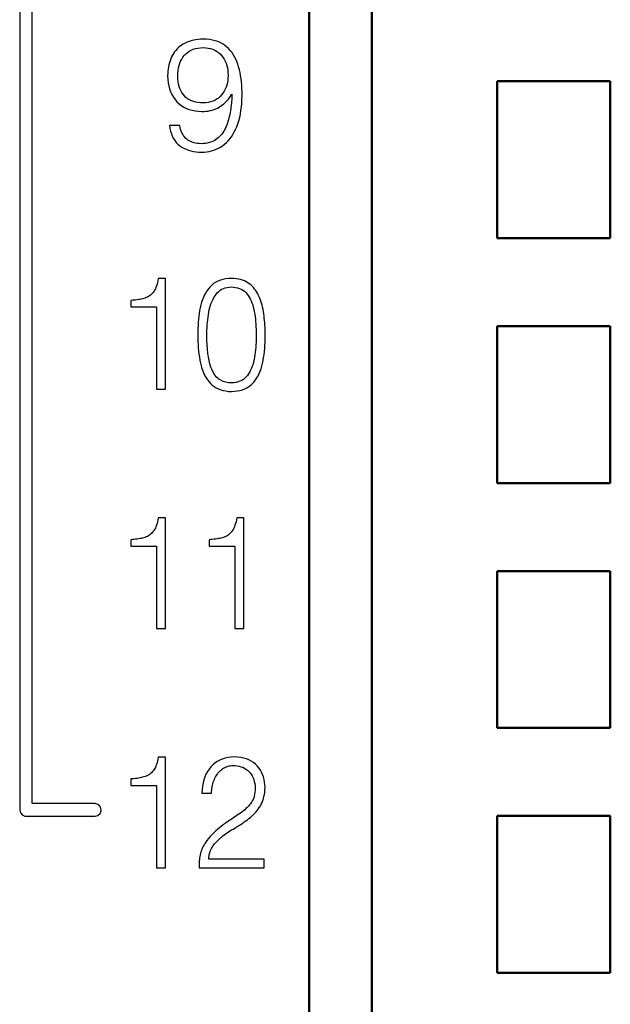
# Model space of a CAD drawing. Units: millimetres. Extents: x 2171 to 3046, y 1134 to 1431.
# Drawn here: x 2240 to 2250, y 1318 to 1334 of the extents above; entities that cross this region are included whole.
import ezdxf

# ---------------------------------------------------------------- set-up
doc = ezdxf.new("R2010")
doc.units = ezdxf.units.MM
doc.layers.add('main', color=5, linetype='Continuous', lineweight=50)
doc.layers.add('Р“Р°Р»СЊРІРЅРЇРЅР»РµМЃ', color=179, linetype='Continuous')

msp = doc.modelspace()

# ---------------------------------------------------------------- linework, layer by layer
at = {"layer": 'main'}
for p, q in [((2244.926, 1382.47), (2244.926, 1263.97)), ((2245.926, 1264.47), (2245.926, 1382.47)), ((2249.726, 1332.67), (2247.926, 1332.67)), ((2247.926, 1332.67), (2247.926, 1330.17)), ((2249.726, 1330.17), (2249.726, 1332.67)), ((2247.926, 1330.17), (2249.726, 1330.17)), ((2249.726, 1328.77), (2247.926, 1328.77)), ((2247.926, 1328.77), (2247.926, 1326.27)), ((2249.726, 1326.27), (2249.726, 1328.77)), ((2247.926, 1326.27), (2249.726, 1326.27)), ((2249.726, 1324.87), (2247.926, 1324.87)), ((2247.926, 1324.87), (2247.926, 1322.37)), ((2249.726, 1322.37), (2249.726, 1324.87)), ((2247.926, 1322.37), (2249.726, 1322.37)), ((2249.726, 1320.97), (2247.926, 1320.97)), ((2247.926, 1320.97), (2247.926, 1318.47)), ((2249.726, 1318.47), (2249.726, 1320.97)), ((2247.926, 1318.47), (2249.726, 1318.47))]:
    msp.add_line(p, q, dxfattribs=at)
at = {"layer": 'Р“Р°Р»СЊРІРЅРЇРЅР»РµМЃ', "color": 0}
for p, q in [((2240.317, 1362.976), (2240.317, 1321.066)), ((2240.517, 1321.166), (2240.517, 1362.876)), ((2242.871, 1333.226), (2242.847, 1333.205)), ((2242.897, 1333.245), (2242.871, 1333.226)), ((2242.924, 1333.262), (2242.897, 1333.245)), ((2242.953, 1333.278), (2242.924, 1333.262)), ((2242.983, 1333.292), (2242.953, 1333.278)), ((2243.015, 1333.304), (2242.983, 1333.292)), ((2243.049, 1333.315), (2243.015, 1333.304)), ((2243.084, 1333.323), (2243.049, 1333.315)), ((2243.121, 1333.33), (2243.084, 1333.323)), ((2243.159, 1333.335), (2243.121, 1333.33)), ((2243.199, 1333.338), (2243.159, 1333.335)), ((2243.241, 1333.339), (2243.199, 1333.338)), ((2243.292, 1333.337), (2243.241, 1333.339)), ((2243.341, 1333.332), (2243.292, 1333.337)), ((2243.388, 1333.324), (2243.341, 1333.332)), ((2243.431, 1333.314), (2243.388, 1333.324)), ((2243.473, 1333.3), (2243.431, 1333.314)), ((2243.512, 1333.284), (2243.473, 1333.3)), ((2243.548, 1333.265), (2243.512, 1333.284)), ((2243.582, 1333.243), (2243.548, 1333.265)), ((2243.614, 1333.218), (2243.582, 1333.243)), ((2243.643, 1333.191), (2243.614, 1333.218)), ((2242.737, 1333.056), (2242.724, 1333.026)), ((2242.751, 1333.084), (2242.737, 1333.056)), ((2242.767, 1333.111), (2242.751, 1333.084)), ((2242.785, 1333.137), (2242.767, 1333.111)), ((2242.804, 1333.161), (2242.785, 1333.137)), ((2242.825, 1333.184), (2242.804, 1333.161)), ((2242.847, 1333.205), (2242.825, 1333.184)), ((2242.898, 1333.023), (2242.917, 1333.053)), ((2242.917, 1333.053), (2242.939, 1333.081)), ((2242.939, 1333.081), (2242.963, 1333.106)), ((2242.963, 1333.106), (2242.989, 1333.129)), ((2242.989, 1333.129), (2243.018, 1333.148)), ((2243.018, 1333.148), (2243.049, 1333.165)), ((2243.049, 1333.165), (2243.082, 1333.178)), ((2243.082, 1333.178), (2243.118, 1333.189)), ((2243.118, 1333.189), (2243.157, 1333.197)), ((2243.157, 1333.197), (2243.198, 1333.202)), ((2243.198, 1333.202), (2243.241, 1333.204)), ((2243.241, 1333.204), (2243.282, 1333.202)), ((2243.282, 1333.202), (2243.321, 1333.197)), ((2243.321, 1333.197), (2243.358, 1333.189)), ((2243.358, 1333.189), (2243.392, 1333.178)), ((2243.392, 1333.178), (2243.425, 1333.164)), ((2243.425, 1333.164), (2243.455, 1333.148)), ((2243.455, 1333.148), (2243.483, 1333.128)), ((2243.483, 1333.128), (2243.509, 1333.106)), ((2243.509, 1333.106), (2243.533, 1333.081)), ((2243.533, 1333.081), (2243.554, 1333.053)), ((2243.554, 1333.053), (2243.573, 1333.023)), ((2243.67, 1333.161), (2243.643, 1333.191)), ((2243.695, 1333.13), (2243.67, 1333.161)), ((2243.718, 1333.096), (2243.695, 1333.13)), ((2243.74, 1333.06), (2243.718, 1333.096)), ((2243.759, 1333.023), (2243.74, 1333.06)), ((2242.687, 1332.898), (2242.681, 1332.864)), ((2242.694, 1332.931), (2242.687, 1332.898)), ((2242.702, 1332.964), (2242.694, 1332.931)), ((2242.712, 1332.995), (2242.702, 1332.964)), ((2242.724, 1333.026), (2242.712, 1332.995)), ((2242.846, 1332.88), (2242.855, 1332.919)), ((2242.855, 1332.919), (2242.867, 1332.956)), ((2242.867, 1332.956), (2242.881, 1332.99)), ((2242.881, 1332.99), (2242.898, 1333.023)), ((2243.573, 1333.023), (2243.59, 1332.991)), ((2243.59, 1332.991), (2243.604, 1332.957)), ((2243.604, 1332.957), (2243.616, 1332.922)), ((2243.616, 1332.922), (2243.625, 1332.884)), ((2243.776, 1332.983), (2243.759, 1333.023)), ((2243.792, 1332.941), (2243.776, 1332.983)), ((2243.805, 1332.898), (2243.792, 1332.941)), ((2243.817, 1332.852), (2243.805, 1332.898)), ((2242.675, 1332.793), (2242.674, 1332.756)), ((2242.674, 1332.756), (2242.677, 1332.699)), ((2242.677, 1332.829), (2242.675, 1332.793)), ((2242.681, 1332.864), (2242.677, 1332.829)), ((2242.835, 1332.75), (2242.836, 1332.795)), ((2242.836, 1332.706), (2242.835, 1332.75)), ((2242.836, 1332.795), (2242.84, 1332.839)), ((2242.84, 1332.839), (2242.846, 1332.88)), ((2243.625, 1332.884), (2243.631, 1332.845)), ((2243.631, 1332.845), (2243.635, 1332.803)), ((2243.635, 1332.803), (2243.637, 1332.76)), ((2243.637, 1332.76), (2243.635, 1332.72)), ((2243.827, 1332.806), (2243.817, 1332.852)), ((2243.836, 1332.758), (2243.827, 1332.806)), ((2243.844, 1332.71), (2243.836, 1332.758)), ((2242.677, 1332.699), (2242.683, 1332.645)), ((2242.683, 1332.645), (2242.692, 1332.594)), ((2242.692, 1332.594), (2242.705, 1332.546)), ((2242.84, 1332.664), (2242.836, 1332.706)), ((2242.847, 1332.625), (2242.84, 1332.664)), ((2242.856, 1332.588), (2242.847, 1332.625)), ((2242.868, 1332.553), (2242.856, 1332.588)), ((2243.616, 1332.609), (2243.604, 1332.575)), ((2243.625, 1332.645), (2243.616, 1332.609)), ((2243.631, 1332.682), (2243.625, 1332.645)), ((2243.635, 1332.72), (2243.631, 1332.682)), ((2243.85, 1332.66), (2243.844, 1332.71)), ((2243.854, 1332.608), (2243.85, 1332.66)), ((2243.857, 1332.556), (2243.854, 1332.608)), ((2242.705, 1332.546), (2242.722, 1332.5)), ((2242.722, 1332.5), (2242.741, 1332.457)), ((2242.741, 1332.457), (2242.765, 1332.416)), ((2242.882, 1332.52), (2242.868, 1332.553)), ((2242.899, 1332.49), (2242.882, 1332.52)), ((2242.919, 1332.461), (2242.899, 1332.49)), ((2242.941, 1332.435), (2242.919, 1332.461)), ((2242.966, 1332.412), (2242.941, 1332.435)), ((2243.509, 1332.426), (2243.483, 1332.402)), ((2243.533, 1332.452), (2243.509, 1332.426)), ((2243.554, 1332.48), (2243.533, 1332.452)), ((2243.573, 1332.51), (2243.554, 1332.48)), ((2243.59, 1332.542), (2243.573, 1332.51)), ((2243.604, 1332.575), (2243.59, 1332.542)), ((2243.657, 1332.406), (2243.677, 1332.433)), ((2243.677, 1332.433), (2243.695, 1332.462)), ((2243.695, 1332.462), (2243.699, 1332.458)), ((2243.698, 1332.431), (2243.697, 1332.403)), ((2243.699, 1332.458), (2243.698, 1332.431)), ((2243.859, 1332.502), (2243.857, 1332.556)), ((2243.858, 1332.382), (2243.86, 1332.448)), ((2243.86, 1332.448), (2243.859, 1332.502)), ((2242.765, 1332.416), (2242.792, 1332.378)), ((2242.792, 1332.378), (2242.822, 1332.343)), ((2242.822, 1332.343), (2242.856, 1332.311)), ((2242.856, 1332.311), (2242.892, 1332.283)), ((2242.892, 1332.283), (2242.932, 1332.258)), ((2242.993, 1332.391), (2242.966, 1332.412)), ((2243.022, 1332.373), (2242.993, 1332.391)), ((2243.053, 1332.358), (2243.022, 1332.373)), ((2243.086, 1332.346), (2243.053, 1332.358)), ((2243.122, 1332.336), (2243.086, 1332.346)), ((2243.159, 1332.329), (2243.122, 1332.336)), ((2243.199, 1332.324), (2243.159, 1332.329)), ((2243.241, 1332.323), (2243.199, 1332.324)), ((2243.282, 1332.325), (2243.241, 1332.323)), ((2243.321, 1332.331), (2243.282, 1332.325)), ((2243.358, 1332.339), (2243.321, 1332.331)), ((2243.392, 1332.35), (2243.358, 1332.339)), ((2243.425, 1332.365), (2243.392, 1332.35)), ((2243.455, 1332.382), (2243.425, 1332.365)), ((2243.483, 1332.402), (2243.455, 1332.382)), ((2243.495, 1332.258), (2243.521, 1332.275)), ((2243.521, 1332.275), (2243.546, 1332.293)), ((2243.546, 1332.293), (2243.57, 1332.312)), ((2243.57, 1332.312), (2243.593, 1332.333)), ((2243.593, 1332.333), (2243.615, 1332.356)), ((2243.615, 1332.356), (2243.637, 1332.38)), ((2243.637, 1332.38), (2243.657, 1332.406)), ((2243.686, 1332.29), (2243.683, 1332.261)), ((2243.689, 1332.319), (2243.686, 1332.29)), ((2243.692, 1332.347), (2243.689, 1332.319)), ((2243.695, 1332.375), (2243.692, 1332.347)), ((2243.697, 1332.403), (2243.695, 1332.375)), ((2243.85, 1332.259), (2243.855, 1332.319)), ((2243.855, 1332.319), (2243.858, 1332.382)), ((2242.932, 1332.258), (2242.973, 1332.237)), ((2242.973, 1332.237), (2243.017, 1332.22)), ((2243.017, 1332.22), (2243.064, 1332.206)), ((2243.064, 1332.206), (2243.114, 1332.196)), ((2243.114, 1332.196), (2243.165, 1332.19)), ((2243.165, 1332.19), (2243.22, 1332.187)), ((2243.22, 1332.187), (2243.254, 1332.188)), ((2243.254, 1332.188), (2243.288, 1332.191)), ((2243.288, 1332.191), (2243.32, 1332.195)), ((2243.32, 1332.195), (2243.352, 1332.202)), ((2243.352, 1332.202), (2243.382, 1332.209)), ((2243.382, 1332.209), (2243.412, 1332.219)), ((2243.412, 1332.219), (2243.441, 1332.23)), ((2243.441, 1332.23), (2243.468, 1332.243)), ((2243.468, 1332.243), (2243.495, 1332.258)), ((2243.658, 1332.113), (2243.651, 1332.085)), ((2243.664, 1332.142), (2243.658, 1332.113)), ((2243.67, 1332.172), (2243.664, 1332.142)), ((2243.674, 1332.202), (2243.67, 1332.172)), ((2243.679, 1332.231), (2243.674, 1332.202)), ((2243.683, 1332.261), (2243.679, 1332.231)), ((2243.822, 1332.091), (2243.833, 1332.145)), ((2243.833, 1332.145), (2243.842, 1332.201)), ((2243.842, 1332.201), (2243.85, 1332.259)), ((2242.703, 1331.962), (2242.71, 1331.916)), ((2242.866, 1331.962), (2242.703, 1331.962)), ((2242.873, 1331.932), (2242.866, 1331.962)), ((2243.616, 1331.974), (2243.605, 1331.948)), ((2243.626, 1332.001), (2243.616, 1331.974)), ((2243.635, 1332.029), (2243.626, 1332.001)), ((2243.644, 1332.056), (2243.635, 1332.029)), ((2243.651, 1332.085), (2243.644, 1332.056)), ((2243.776, 1331.945), (2243.793, 1331.992)), ((2243.793, 1331.992), (2243.809, 1332.04)), ((2243.809, 1332.04), (2243.822, 1332.091)), ((2242.71, 1331.916), (2242.72, 1331.872)), ((2242.72, 1331.872), (2242.733, 1331.831)), ((2242.733, 1331.831), (2242.748, 1331.793)), ((2242.881, 1331.903), (2242.873, 1331.932)), ((2242.891, 1331.876), (2242.881, 1331.903)), ((2242.902, 1331.85), (2242.891, 1331.876)), ((2242.915, 1331.826), (2242.902, 1331.85)), ((2242.929, 1331.804), (2242.915, 1331.826)), ((2242.944, 1331.784), (2242.929, 1331.804)), ((2243.518, 1331.807), (2243.5, 1331.788)), ((2243.536, 1331.828), (2243.518, 1331.807)), ((2243.552, 1331.85), (2243.536, 1331.828)), ((2243.567, 1331.872), (2243.552, 1331.85)), ((2243.581, 1331.896), (2243.567, 1331.872)), ((2243.594, 1331.921), (2243.581, 1331.896)), ((2243.605, 1331.948), (2243.594, 1331.921)), ((2243.69, 1331.786), (2243.714, 1331.822)), ((2243.714, 1331.822), (2243.736, 1331.861)), ((2243.736, 1331.861), (2243.757, 1331.902)), ((2243.757, 1331.902), (2243.776, 1331.945)), ((2242.748, 1331.793), (2242.767, 1331.757)), ((2242.767, 1331.757), (2242.788, 1331.725)), ((2242.788, 1331.725), (2242.812, 1331.695)), ((2242.812, 1331.695), (2242.838, 1331.668)), ((2242.838, 1331.668), (2242.868, 1331.643)), ((2242.868, 1331.643), (2242.9, 1331.621)), ((2242.96, 1331.765), (2242.944, 1331.784)), ((2242.978, 1331.748), (2242.96, 1331.765)), ((2242.998, 1331.732), (2242.978, 1331.748)), ((2243.019, 1331.719), (2242.998, 1331.732)), ((2243.042, 1331.707), (2243.019, 1331.719)), ((2243.066, 1331.697), (2243.042, 1331.707)), ((2243.092, 1331.689), (2243.066, 1331.697)), ((2243.119, 1331.683), (2243.092, 1331.689)), ((2243.148, 1331.678), (2243.119, 1331.683)), ((2243.178, 1331.676), (2243.148, 1331.678)), ((2243.21, 1331.675), (2243.178, 1331.676)), ((2243.243, 1331.676), (2243.21, 1331.675)), ((2243.276, 1331.679), (2243.243, 1331.676)), ((2243.306, 1331.684), (2243.276, 1331.679)), ((2243.336, 1331.691), (2243.306, 1331.684)), ((2243.363, 1331.7), (2243.336, 1331.691)), ((2243.39, 1331.71), (2243.363, 1331.7)), ((2243.414, 1331.722), (2243.39, 1331.71)), ((2243.438, 1331.736), (2243.414, 1331.722)), ((2243.46, 1331.752), (2243.438, 1331.736)), ((2243.48, 1331.769), (2243.46, 1331.752)), ((2243.5, 1331.788), (2243.48, 1331.769)), ((2243.517, 1331.62), (2243.549, 1331.641)), ((2243.549, 1331.641), (2243.58, 1331.665)), ((2243.58, 1331.665), (2243.61, 1331.692)), ((2243.61, 1331.692), (2243.639, 1331.721)), ((2243.639, 1331.721), (2243.665, 1331.752)), ((2243.665, 1331.752), (2243.69, 1331.786)), ((2242.9, 1331.621), (2242.933, 1331.602)), ((2242.933, 1331.602), (2242.968, 1331.585)), ((2242.968, 1331.585), (2243.005, 1331.571)), ((2243.005, 1331.571), (2243.044, 1331.56)), ((2243.044, 1331.56), (2243.084, 1331.551)), ((2243.084, 1331.551), (2243.127, 1331.544)), ((2243.127, 1331.544), (2243.17, 1331.54)), ((2243.17, 1331.54), (2243.216, 1331.539)), ((2243.216, 1331.539), (2243.257, 1331.541)), ((2243.257, 1331.541), (2243.298, 1331.544)), ((2243.298, 1331.544), (2243.337, 1331.551)), ((2243.337, 1331.551), (2243.375, 1331.56)), ((2243.375, 1331.56), (2243.412, 1331.571)), ((2243.412, 1331.571), (2243.448, 1331.585)), ((2243.448, 1331.585), (2243.483, 1331.601)), ((2243.483, 1331.601), (2243.517, 1331.62)), ((2242.513, 1329.465), (2242.505, 1329.437)), ((2242.519, 1329.495), (2242.513, 1329.465)), ((2242.525, 1329.527), (2242.519, 1329.495)), ((2242.639, 1329.527), (2242.525, 1329.527)), ((2242.639, 1327.765), (2242.639, 1329.527)), ((2243.407, 1329.447), (2243.377, 1329.423)), ((2243.44, 1329.468), (2243.407, 1329.447)), ((2243.476, 1329.486), (2243.44, 1329.468)), ((2243.514, 1329.501), (2243.476, 1329.486)), ((2243.555, 1329.512), (2243.514, 1329.501)), ((2243.598, 1329.521), (2243.555, 1329.512)), ((2243.644, 1329.527), (2243.598, 1329.521)), ((2243.693, 1329.529), (2243.644, 1329.527)), ((2243.731, 1329.528), (2243.693, 1329.529)), ((2243.767, 1329.524), (2243.731, 1329.528)), ((2243.802, 1329.519), (2243.767, 1329.524)), ((2243.835, 1329.511), (2243.802, 1329.519)), ((2243.866, 1329.502), (2243.835, 1329.511)), ((2243.896, 1329.49), (2243.866, 1329.502)), ((2243.923, 1329.477), (2243.896, 1329.49)), ((2243.95, 1329.461), (2243.923, 1329.477)), ((2243.974, 1329.444), (2243.95, 1329.461)), ((2242.43, 1329.291), (2242.416, 1329.277)), ((2242.443, 1329.306), (2242.43, 1329.291)), ((2242.455, 1329.323), (2242.443, 1329.306)), ((2242.467, 1329.342), (2242.455, 1329.323)), ((2242.478, 1329.363), (2242.467, 1329.342)), ((2242.488, 1329.386), (2242.478, 1329.363)), ((2242.497, 1329.41), (2242.488, 1329.386)), ((2242.505, 1329.437), (2242.497, 1329.41)), ((2243.281, 1329.301), (2243.262, 1329.266)), ((2243.302, 1329.335), (2243.281, 1329.301)), ((2243.325, 1329.366), (2243.302, 1329.335)), ((2243.35, 1329.396), (2243.325, 1329.366)), ((2243.377, 1329.423), (2243.35, 1329.396)), ((2243.448, 1329.279), (2243.467, 1329.303)), ((2243.467, 1329.303), (2243.489, 1329.323)), ((2243.489, 1329.323), (2243.512, 1329.341)), ((2243.512, 1329.341), (2243.537, 1329.357)), ((2243.537, 1329.357), (2243.563, 1329.37)), ((2243.563, 1329.37), (2243.592, 1329.38)), ((2243.592, 1329.38), (2243.622, 1329.387)), ((2243.622, 1329.387), (2243.654, 1329.392)), ((2243.654, 1329.392), (2243.688, 1329.394)), ((2243.688, 1329.394), (2243.723, 1329.392)), ((2243.723, 1329.392), (2243.757, 1329.387)), ((2243.757, 1329.387), (2243.789, 1329.38)), ((2243.789, 1329.38), (2243.819, 1329.37)), ((2243.819, 1329.37), (2243.847, 1329.357)), ((2243.847, 1329.357), (2243.873, 1329.342)), ((2243.873, 1329.342), (2243.897, 1329.325)), ((2243.897, 1329.325), (2243.919, 1329.304)), ((2243.919, 1329.304), (2243.939, 1329.281)), ((2243.997, 1329.425), (2243.974, 1329.444)), ((2244.019, 1329.405), (2243.997, 1329.425)), ((2244.04, 1329.383), (2244.019, 1329.405)), ((2244.059, 1329.36), (2244.04, 1329.383)), ((2244.077, 1329.336), (2244.059, 1329.36)), ((2244.093, 1329.311), (2244.077, 1329.336)), ((2244.109, 1329.284), (2244.093, 1329.311)), ((2242.113, 1329.181), (2242.086, 1329.179)), ((2242.086, 1329.179), (2242.086, 1329.075)), ((2242.138, 1329.183), (2242.113, 1329.181)), ((2242.163, 1329.185), (2242.138, 1329.183)), ((2242.187, 1329.188), (2242.163, 1329.185)), ((2242.21, 1329.192), (2242.187, 1329.188)), ((2242.233, 1329.196), (2242.21, 1329.192)), ((2242.255, 1329.2), (2242.233, 1329.196)), ((2242.276, 1329.205), (2242.255, 1329.2)), ((2242.296, 1329.21), (2242.276, 1329.205)), ((2242.316, 1329.216), (2242.296, 1329.21)), ((2242.334, 1329.223), (2242.316, 1329.216)), ((2242.352, 1329.232), (2242.334, 1329.223)), ((2242.369, 1329.241), (2242.352, 1329.232)), ((2242.386, 1329.252), (2242.369, 1329.241)), ((2242.401, 1329.264), (2242.386, 1329.252)), ((2242.416, 1329.277), (2242.401, 1329.264)), ((2243.215, 1329.15), (2243.203, 1329.107)), ((2243.228, 1329.19), (2243.215, 1329.15)), ((2243.244, 1329.229), (2243.228, 1329.19)), ((2243.262, 1329.266), (2243.244, 1329.229)), ((2243.357, 1329.102), (2243.369, 1329.135)), ((2243.369, 1329.135), (2243.382, 1329.167)), ((2243.382, 1329.167), (2243.397, 1329.198)), ((2243.397, 1329.198), (2243.412, 1329.226)), ((2243.412, 1329.226), (2243.429, 1329.254)), ((2243.429, 1329.254), (2243.448, 1329.279)), ((2243.939, 1329.281), (2243.957, 1329.256)), ((2243.957, 1329.256), (2243.974, 1329.23)), ((2243.974, 1329.23), (2243.99, 1329.202)), ((2243.99, 1329.202), (2244.004, 1329.172)), ((2244.004, 1329.172), (2244.017, 1329.141)), ((2244.017, 1329.141), (2244.029, 1329.108)), ((2244.123, 1329.256), (2244.109, 1329.284)), ((2244.136, 1329.227), (2244.123, 1329.256)), ((2244.148, 1329.197), (2244.136, 1329.227)), ((2244.158, 1329.166), (2244.148, 1329.197)), ((2244.169, 1329.134), (2244.158, 1329.166)), ((2244.178, 1329.102), (2244.169, 1329.134)), ((2242.086, 1329.075), (2242.495, 1329.075)), ((2242.495, 1329.075), (2242.495, 1327.765)), ((2243.184, 1329.017), (2243.177, 1328.971)), ((2243.193, 1329.063), (2243.184, 1329.017)), ((2243.203, 1329.107), (2243.193, 1329.063)), ((2243.323, 1328.952), (2243.329, 1328.992)), ((2243.329, 1328.992), (2243.337, 1329.03)), ((2243.337, 1329.03), (2243.347, 1329.067)), ((2243.347, 1329.067), (2243.357, 1329.102)), ((2244.029, 1329.108), (2244.039, 1329.073)), ((2244.039, 1329.073), (2244.048, 1329.038)), ((2244.048, 1329.038), (2244.055, 1329)), ((2244.055, 1329), (2244.061, 1328.961)), ((2244.186, 1329.069), (2244.178, 1329.102)), ((2244.194, 1329.035), (2244.186, 1329.069)), ((2244.2, 1329.001), (2244.194, 1329.035)), ((2244.206, 1328.967), (2244.2, 1329.001)), ((2243.161, 1328.83), (2243.158, 1328.782)), ((2243.165, 1328.878), (2243.161, 1328.83)), ((2243.171, 1328.925), (2243.165, 1328.878)), ((2243.177, 1328.971), (2243.171, 1328.925)), ((2243.304, 1328.788), (2243.308, 1328.83)), ((2243.308, 1328.83), (2243.312, 1328.871)), ((2243.312, 1328.871), (2243.317, 1328.912)), ((2243.317, 1328.912), (2243.323, 1328.952)), ((2244.061, 1328.961), (2244.067, 1328.922)), ((2244.067, 1328.922), (2244.072, 1328.882)), ((2244.072, 1328.882), (2244.076, 1328.842)), ((2244.076, 1328.842), (2244.079, 1328.801)), ((2244.211, 1328.931), (2244.206, 1328.967)), ((2244.214, 1328.896), (2244.211, 1328.931)), ((2244.218, 1328.861), (2244.214, 1328.896)), ((2244.221, 1328.825), (2244.218, 1328.861)), ((2244.223, 1328.79), (2244.221, 1328.825)), ((2243.156, 1328.733), (2243.155, 1328.683)), ((2243.155, 1328.683), (2243.155, 1328.633)), ((2243.158, 1328.782), (2243.156, 1328.733)), ((2243.299, 1328.659), (2243.3, 1328.702)), ((2243.3, 1328.702), (2243.302, 1328.745)), ((2243.302, 1328.745), (2243.304, 1328.788)), ((2244.079, 1328.801), (2244.081, 1328.76)), ((2244.081, 1328.76), (2244.083, 1328.718)), ((2244.083, 1328.718), (2244.083, 1328.676)), ((2244.083, 1328.676), (2244.083, 1328.633)), ((2244.225, 1328.755), (2244.223, 1328.79)), ((2244.226, 1328.72), (2244.225, 1328.755)), ((2244.227, 1328.685), (2244.226, 1328.72)), ((2244.228, 1328.65), (2244.227, 1328.685)), ((2243.155, 1328.633), (2243.155, 1328.579)), ((2243.155, 1328.579), (2243.156, 1328.525)), ((2243.156, 1328.525), (2243.159, 1328.473)), ((2243.299, 1328.615), (2243.299, 1328.659)), ((2243.3, 1328.54), (2243.299, 1328.615)), ((2243.302, 1328.469), (2243.3, 1328.54)), ((2244.082, 1328.512), (2244.08, 1328.472)), ((2244.083, 1328.553), (2244.082, 1328.512)), ((2244.083, 1328.633), (2244.083, 1328.593)), ((2244.083, 1328.593), (2244.083, 1328.553)), ((2244.224, 1328.461), (2244.226, 1328.511)), ((2244.226, 1328.511), (2244.227, 1328.563)), ((2244.227, 1328.563), (2244.228, 1328.615)), ((2244.228, 1328.615), (2244.228, 1328.65)), ((2243.159, 1328.473), (2243.162, 1328.422)), ((2243.162, 1328.422), (2243.167, 1328.372)), ((2243.167, 1328.372), (2243.172, 1328.322)), ((2243.307, 1328.402), (2243.302, 1328.469)), ((2243.314, 1328.338), (2243.307, 1328.402)), ((2244.069, 1328.354), (2244.064, 1328.314)), ((2244.073, 1328.393), (2244.069, 1328.354)), ((2244.077, 1328.433), (2244.073, 1328.393)), ((2244.08, 1328.472), (2244.077, 1328.433)), ((2244.21, 1328.315), (2244.216, 1328.363)), ((2244.216, 1328.363), (2244.22, 1328.411)), ((2244.22, 1328.411), (2244.224, 1328.461)), ((2243.172, 1328.322), (2243.179, 1328.274)), ((2243.179, 1328.274), (2243.187, 1328.227)), ((2243.187, 1328.227), (2243.196, 1328.181)), ((2243.323, 1328.277), (2243.314, 1328.338)), ((2243.334, 1328.22), (2243.323, 1328.277)), ((2243.348, 1328.167), (2243.334, 1328.22)), ((2244.043, 1328.2), (2244.034, 1328.165)), ((2244.052, 1328.237), (2244.043, 1328.2)), ((2244.059, 1328.275), (2244.052, 1328.237)), ((2244.064, 1328.314), (2244.059, 1328.275)), ((2244.186, 1328.177), (2244.195, 1328.222)), ((2244.195, 1328.222), (2244.203, 1328.268)), ((2244.203, 1328.268), (2244.21, 1328.315)), ((2243.196, 1328.181), (2243.207, 1328.137)), ((2243.207, 1328.137), (2243.22, 1328.095)), ((2243.22, 1328.095), (2243.234, 1328.055)), ((2243.234, 1328.055), (2243.25, 1328.016)), ((2243.364, 1328.117), (2243.348, 1328.167)), ((2243.382, 1328.071), (2243.364, 1328.117)), ((2243.403, 1328.028), (2243.382, 1328.071)), ((2243.981, 1328.04), (2243.964, 1328.012)), ((2243.996, 1328.069), (2243.981, 1328.04)), ((2244.01, 1328.1), (2243.996, 1328.069)), ((2244.022, 1328.132), (2244.01, 1328.1)), ((2244.034, 1328.165), (2244.022, 1328.132)), ((2244.132, 1328.015), (2244.148, 1328.053)), ((2244.148, 1328.053), (2244.163, 1328.092)), ((2244.163, 1328.092), (2244.175, 1328.134)), ((2244.175, 1328.134), (2244.186, 1328.177)), ((2243.25, 1328.016), (2243.268, 1327.98)), ((2243.268, 1327.98), (2243.288, 1327.946)), ((2243.288, 1327.946), (2243.309, 1327.913)), ((2243.309, 1327.913), (2243.333, 1327.883)), ((2243.333, 1327.883), (2243.358, 1327.854)), ((2243.427, 1327.991), (2243.403, 1328.028)), ((2243.455, 1327.958), (2243.427, 1327.991)), ((2243.486, 1327.93), (2243.455, 1327.958)), ((2243.521, 1327.908), (2243.486, 1327.93)), ((2243.559, 1327.889), (2243.521, 1327.908)), ((2243.6, 1327.876), (2243.559, 1327.889)), ((2243.796, 1327.88), (2243.764, 1327.872)), ((2243.826, 1327.891), (2243.796, 1327.88)), ((2243.854, 1327.904), (2243.826, 1327.891)), ((2243.88, 1327.92), (2243.854, 1327.904)), ((2243.904, 1327.939), (2243.88, 1327.92)), ((2243.926, 1327.961), (2243.904, 1327.939)), ((2243.946, 1327.985), (2243.926, 1327.961)), ((2243.964, 1328.012), (2243.946, 1327.985)), ((2244.025, 1327.854), (2244.05, 1327.883)), ((2244.05, 1327.883), (2244.073, 1327.913)), ((2244.073, 1327.913), (2244.095, 1327.945)), ((2244.095, 1327.945), (2244.114, 1327.979)), ((2244.114, 1327.979), (2244.132, 1328.015)), ((2242.495, 1327.765), (2242.639, 1327.765)), ((2243.358, 1327.854), (2243.385, 1327.829)), ((2243.385, 1327.829), (2243.415, 1327.806)), ((2243.415, 1327.806), (2243.447, 1327.786)), ((2243.447, 1327.786), (2243.482, 1327.769)), ((2243.482, 1327.769), (2243.519, 1327.756)), ((2243.519, 1327.756), (2243.559, 1327.745)), ((2243.559, 1327.745), (2243.601, 1327.737)), ((2243.645, 1327.868), (2243.6, 1327.876)), ((2243.601, 1327.737), (2243.646, 1327.731)), ((2243.693, 1327.865), (2243.645, 1327.868)), ((2243.646, 1327.731), (2243.693, 1327.729)), ((2243.729, 1327.867), (2243.693, 1327.865)), ((2243.693, 1327.729), (2243.74, 1327.732)), ((2243.764, 1327.872), (2243.729, 1327.867)), ((2243.74, 1327.732), (2243.784, 1327.737)), ((2243.784, 1327.737), (2243.826, 1327.745)), ((2243.826, 1327.745), (2243.865, 1327.756)), ((2243.865, 1327.756), (2243.902, 1327.77)), ((2243.902, 1327.77), (2243.936, 1327.786)), ((2243.936, 1327.786), (2243.968, 1327.806)), ((2243.968, 1327.806), (2243.998, 1327.829)), ((2243.998, 1327.829), (2244.025, 1327.854)), ((2242.519, 1325.685), (2242.513, 1325.655)), ((2242.525, 1325.717), (2242.519, 1325.685)), ((2242.639, 1325.717), (2242.525, 1325.717)), ((2242.639, 1323.955), (2242.639, 1325.717)), ((2243.77, 1325.685), (2243.763, 1325.655)), ((2243.776, 1325.717), (2243.77, 1325.685)), ((2243.89, 1325.717), (2243.776, 1325.717)), ((2243.89, 1323.955), (2243.89, 1325.717)), ((2242.467, 1325.532), (2242.455, 1325.513)), ((2242.478, 1325.553), (2242.467, 1325.532)), ((2242.488, 1325.576), (2242.478, 1325.553)), ((2242.497, 1325.6), (2242.488, 1325.576)), ((2242.505, 1325.627), (2242.497, 1325.6)), ((2242.513, 1325.655), (2242.505, 1325.627)), ((2243.717, 1325.532), (2243.706, 1325.513)), ((2243.728, 1325.553), (2243.717, 1325.532)), ((2243.738, 1325.576), (2243.728, 1325.553)), ((2243.747, 1325.6), (2243.738, 1325.576)), ((2243.756, 1325.627), (2243.747, 1325.6)), ((2243.763, 1325.655), (2243.756, 1325.627)), ((2242.113, 1325.371), (2242.086, 1325.369)), ((2242.086, 1325.369), (2242.086, 1325.265)), ((2242.138, 1325.373), (2242.113, 1325.371)), ((2242.163, 1325.375), (2242.138, 1325.373)), ((2242.187, 1325.378), (2242.163, 1325.375)), ((2242.21, 1325.382), (2242.187, 1325.378)), ((2242.233, 1325.386), (2242.21, 1325.382)), ((2242.255, 1325.39), (2242.233, 1325.386)), ((2242.276, 1325.395), (2242.255, 1325.39)), ((2242.296, 1325.4), (2242.276, 1325.395)), ((2242.316, 1325.406), (2242.296, 1325.4)), ((2242.334, 1325.413), (2242.316, 1325.406)), ((2242.352, 1325.422), (2242.334, 1325.413)), ((2242.369, 1325.431), (2242.352, 1325.422)), ((2242.386, 1325.442), (2242.369, 1325.431)), ((2242.401, 1325.454), (2242.386, 1325.442)), ((2242.416, 1325.467), (2242.401, 1325.454)), ((2242.43, 1325.481), (2242.416, 1325.467)), ((2242.443, 1325.496), (2242.43, 1325.481)), ((2242.455, 1325.513), (2242.443, 1325.496)), ((2243.363, 1325.371), (2243.337, 1325.369)), ((2243.337, 1325.369), (2243.337, 1325.265)), ((2243.389, 1325.373), (2243.363, 1325.371)), ((2243.414, 1325.375), (2243.389, 1325.373)), ((2243.438, 1325.378), (2243.414, 1325.375)), ((2243.461, 1325.382), (2243.438, 1325.378)), ((2243.484, 1325.386), (2243.461, 1325.382)), ((2243.505, 1325.39), (2243.484, 1325.386)), ((2243.527, 1325.395), (2243.505, 1325.39)), ((2243.547, 1325.4), (2243.527, 1325.395)), ((2243.566, 1325.406), (2243.547, 1325.4)), ((2243.585, 1325.413), (2243.566, 1325.406)), ((2243.603, 1325.422), (2243.585, 1325.413)), ((2243.62, 1325.431), (2243.603, 1325.422)), ((2243.636, 1325.442), (2243.62, 1325.431)), ((2243.652, 1325.454), (2243.636, 1325.442)), ((2243.666, 1325.467), (2243.652, 1325.454)), ((2243.68, 1325.481), (2243.666, 1325.467)), ((2243.693, 1325.496), (2243.68, 1325.481)), ((2243.706, 1325.513), (2243.693, 1325.496)), ((2242.086, 1325.265), (2242.495, 1325.265)), ((2242.495, 1325.265), (2242.495, 1323.955)), ((2243.337, 1325.265), (2243.746, 1325.265)), ((2243.746, 1325.265), (2243.746, 1323.955)), ((2242.495, 1323.955), (2242.639, 1323.955)), ((2243.746, 1323.955), (2243.89, 1323.955)), ((2242.488, 1321.766), (2242.478, 1321.743)), ((2242.497, 1321.79), (2242.488, 1321.766)), ((2242.505, 1321.817), (2242.497, 1321.79)), ((2242.513, 1321.845), (2242.505, 1321.817)), ((2242.519, 1321.875), (2242.513, 1321.845)), ((2242.525, 1321.907), (2242.519, 1321.875)), ((2242.639, 1321.907), (2242.525, 1321.907)), ((2242.639, 1320.145), (2242.639, 1321.907)), ((2243.393, 1321.783), (2243.361, 1321.751)), ((2243.428, 1321.812), (2243.393, 1321.783)), ((2243.464, 1321.837), (2243.428, 1321.812)), ((2243.504, 1321.859), (2243.464, 1321.837)), ((2243.545, 1321.876), (2243.504, 1321.859)), ((2243.589, 1321.89), (2243.545, 1321.876)), ((2243.636, 1321.9), (2243.589, 1321.89)), ((2243.632, 1321.761), (2243.653, 1321.766)), ((2243.685, 1321.907), (2243.636, 1321.9)), ((2243.653, 1321.766), (2243.674, 1321.77)), ((2243.674, 1321.77), (2243.697, 1321.773)), ((2243.736, 1321.909), (2243.685, 1321.907)), ((2243.697, 1321.773), (2243.719, 1321.774)), ((2243.719, 1321.774), (2243.752, 1321.772)), ((2243.788, 1321.906), (2243.736, 1321.909)), ((2243.752, 1321.772), (2243.784, 1321.769)), ((2243.784, 1321.769), (2243.814, 1321.763)), ((2243.838, 1321.9), (2243.788, 1321.906)), ((2243.814, 1321.763), (2243.842, 1321.754)), ((2243.884, 1321.891), (2243.838, 1321.9)), ((2243.928, 1321.878), (2243.884, 1321.891)), ((2243.968, 1321.862), (2243.928, 1321.878)), ((2244.006, 1321.843), (2243.968, 1321.862)), ((2244.041, 1321.82), (2244.006, 1321.843)), ((2244.073, 1321.795), (2244.041, 1321.82)), ((2244.102, 1321.765), (2244.073, 1321.795)), ((2244.128, 1321.734), (2244.102, 1321.765)), ((2242.352, 1321.612), (2242.334, 1321.603)), ((2242.369, 1321.621), (2242.352, 1321.612)), ((2242.386, 1321.632), (2242.369, 1321.621)), ((2242.401, 1321.644), (2242.386, 1321.632)), ((2242.416, 1321.657), (2242.401, 1321.644)), ((2242.43, 1321.671), (2242.416, 1321.657)), ((2242.443, 1321.686), (2242.43, 1321.671)), ((2242.455, 1321.703), (2242.443, 1321.686)), ((2242.467, 1321.722), (2242.455, 1321.703)), ((2242.478, 1321.743), (2242.467, 1321.722)), ((2243.285, 1321.635), (2243.266, 1321.591)), ((2243.307, 1321.676), (2243.285, 1321.635)), ((2243.333, 1321.715), (2243.307, 1321.676)), ((2243.361, 1321.751), (2243.333, 1321.715)), ((2243.438, 1321.594), (2243.45, 1321.613)), ((2243.45, 1321.613), (2243.462, 1321.632)), ((2243.462, 1321.632), (2243.476, 1321.65)), ((2243.476, 1321.65), (2243.49, 1321.667)), ((2243.49, 1321.667), (2243.505, 1321.683)), ((2243.505, 1321.683), (2243.521, 1321.698)), ((2243.521, 1321.698), (2243.538, 1321.711)), ((2243.538, 1321.711), (2243.555, 1321.724)), ((2243.555, 1321.724), (2243.573, 1321.736)), ((2243.573, 1321.736), (2243.592, 1321.745)), ((2243.592, 1321.745), (2243.612, 1321.754)), ((2243.612, 1321.754), (2243.632, 1321.761)), ((2243.842, 1321.754), (2243.87, 1321.744)), ((2243.87, 1321.744), (2243.896, 1321.731)), ((2243.896, 1321.731), (2243.921, 1321.716)), ((2243.921, 1321.716), (2243.945, 1321.698)), ((2243.945, 1321.698), (2243.967, 1321.678)), ((2243.967, 1321.678), (2243.988, 1321.656)), ((2243.988, 1321.656), (2244.006, 1321.633)), ((2244.006, 1321.633), (2244.022, 1321.607)), ((2244.022, 1321.607), (2244.035, 1321.579)), ((2244.151, 1321.701), (2244.128, 1321.734)), ((2244.17, 1321.667), (2244.151, 1321.701)), ((2244.187, 1321.63), (2244.17, 1321.667)), ((2244.201, 1321.592), (2244.187, 1321.63)), ((2242.113, 1321.561), (2242.086, 1321.559)), ((2242.086, 1321.559), (2242.086, 1321.455)), ((2242.086, 1321.455), (2242.495, 1321.455)), ((2242.138, 1321.563), (2242.113, 1321.561)), ((2242.163, 1321.565), (2242.138, 1321.563)), ((2242.187, 1321.568), (2242.163, 1321.565)), ((2242.21, 1321.572), (2242.187, 1321.568)), ((2242.233, 1321.576), (2242.21, 1321.572)), ((2242.255, 1321.58), (2242.233, 1321.576)), ((2242.276, 1321.585), (2242.255, 1321.58)), ((2242.296, 1321.59), (2242.276, 1321.585)), ((2242.316, 1321.596), (2242.296, 1321.59)), ((2242.334, 1321.603), (2242.316, 1321.596)), ((2242.495, 1321.455), (2242.495, 1320.145)), ((2243.238, 1321.495), (2243.229, 1321.443)), ((2243.25, 1321.544), (2243.238, 1321.495)), ((2243.266, 1321.591), (2243.25, 1321.544)), ((2243.383, 1321.434), (2243.388, 1321.458)), ((2243.388, 1321.458), (2243.394, 1321.482)), ((2243.394, 1321.482), (2243.401, 1321.506)), ((2243.401, 1321.506), (2243.409, 1321.529)), ((2243.409, 1321.529), (2243.418, 1321.551)), ((2243.418, 1321.551), (2243.428, 1321.573)), ((2243.428, 1321.573), (2243.438, 1321.594)), ((2244.035, 1321.579), (2244.046, 1321.55)), ((2244.046, 1321.55), (2244.055, 1321.518)), ((2244.055, 1321.518), (2244.062, 1321.484)), ((2244.062, 1321.484), (2244.066, 1321.449)), ((2244.066, 1321.449), (2244.068, 1321.411)), ((2244.212, 1321.552), (2244.201, 1321.592)), ((2244.219, 1321.51), (2244.212, 1321.552)), ((2244.224, 1321.467), (2244.219, 1321.51)), ((2244.226, 1321.422), (2244.224, 1321.467)), ((2243.223, 1321.388), (2243.221, 1321.33)), ((2243.221, 1321.33), (2243.374, 1321.33)), ((2243.229, 1321.443), (2243.223, 1321.388)), ((2243.374, 1321.33), (2243.375, 1321.357)), ((2243.375, 1321.357), (2243.377, 1321.383)), ((2243.377, 1321.383), (2243.38, 1321.409)), ((2243.38, 1321.409), (2243.383, 1321.434)), ((2244.059, 1321.316), (2244.053, 1321.287)), ((2244.064, 1321.346), (2244.059, 1321.316)), ((2244.067, 1321.378), (2244.064, 1321.346)), ((2244.068, 1321.411), (2244.067, 1321.378)), ((2244.209, 1321.278), (2244.216, 1321.312)), ((2244.216, 1321.312), (2244.221, 1321.347)), ((2244.221, 1321.347), (2244.224, 1321.384)), ((2244.224, 1321.384), (2244.226, 1321.422)), ((2241.517, 1321.166), (2240.517, 1321.166)), ((2241.532, 1321.164), (2241.517, 1321.166)), ((2241.576, 1321.147), (2241.532, 1321.164)), ((2241.606, 1321.111), (2241.576, 1321.147)), ((2243.978, 1321.145), (2243.961, 1321.125)), ((2243.995, 1321.165), (2243.978, 1321.145)), ((2244.01, 1321.187), (2243.995, 1321.165)), ((2244.023, 1321.21), (2244.01, 1321.187)), ((2244.035, 1321.234), (2244.023, 1321.21)), ((2244.045, 1321.26), (2244.035, 1321.234)), ((2244.053, 1321.287), (2244.045, 1321.26)), ((2244.151, 1321.13), (2244.166, 1321.157)), ((2244.166, 1321.157), (2244.179, 1321.185)), ((2244.179, 1321.185), (2244.191, 1321.215)), ((2244.191, 1321.215), (2244.201, 1321.246)), ((2244.201, 1321.246), (2244.209, 1321.278)), ((2240.317, 1321.066), (2240.328, 1321.02)), ((2240.328, 1321.02), (2240.358, 1320.985)), ((2240.358, 1320.985), (2240.401, 1320.967)), ((2241.562, 1320.977), (2241.598, 1321.007)), ((2241.598, 1321.007), (2241.615, 1321.05)), ((2241.617, 1321.066), (2241.606, 1321.111)), ((2241.615, 1321.05), (2241.617, 1321.066)), ((2243.782, 1320.98), (2243.755, 1320.963)), ((2243.808, 1320.997), (2243.782, 1320.98)), ((2243.833, 1321.014), (2243.808, 1320.997)), ((2243.857, 1321.031), (2243.833, 1321.014)), ((2243.88, 1321.049), (2243.857, 1321.031)), ((2243.902, 1321.067), (2243.88, 1321.049)), ((2243.922, 1321.086), (2243.902, 1321.067)), ((2243.942, 1321.105), (2243.922, 1321.086)), ((2243.961, 1321.125), (2243.942, 1321.105)), ((2244.016, 1320.967), (2244.038, 1320.987)), ((2244.038, 1320.987), (2244.059, 1321.009)), ((2244.059, 1321.009), (2244.079, 1321.031)), ((2244.079, 1321.031), (2244.098, 1321.055)), ((2244.098, 1321.055), (2244.117, 1321.079)), ((2244.117, 1321.079), (2244.134, 1321.104)), ((2244.134, 1321.104), (2244.151, 1321.13)), ((2240.401, 1320.967), (2240.417, 1320.966)), ((2240.417, 1320.966), (2241.517, 1320.966)), ((2241.517, 1320.966), (2241.562, 1320.977)), ((2243.558, 1320.826), (2243.528, 1320.804)), ((2243.588, 1320.847), (2243.558, 1320.826)), ((2243.617, 1320.868), (2243.588, 1320.847)), ((2243.645, 1320.888), (2243.617, 1320.868)), ((2243.673, 1320.907), (2243.645, 1320.888)), ((2243.701, 1320.926), (2243.673, 1320.907)), ((2243.728, 1320.945), (2243.701, 1320.926)), ((2243.755, 1320.963), (2243.728, 1320.945)), ((2243.793, 1320.807), (2243.819, 1320.823)), ((2243.819, 1320.823), (2243.844, 1320.84)), ((2243.844, 1320.84), (2243.87, 1320.857)), ((2243.87, 1320.857), (2243.895, 1320.874)), ((2243.895, 1320.874), (2243.92, 1320.892)), ((2243.92, 1320.892), (2243.944, 1320.91)), ((2243.944, 1320.91), (2243.969, 1320.928)), ((2243.969, 1320.928), (2243.993, 1320.947)), ((2243.993, 1320.947), (2244.016, 1320.967)), ((2243.383, 1320.673), (2243.354, 1320.642)), ((2243.412, 1320.702), (2243.383, 1320.673)), ((2243.441, 1320.73), (2243.412, 1320.702)), ((2243.47, 1320.756), (2243.441, 1320.73)), ((2243.499, 1320.781), (2243.47, 1320.756)), ((2243.528, 1320.804), (2243.499, 1320.781)), ((2243.555, 1320.651), (2243.576, 1320.667)), ((2243.576, 1320.667), (2243.598, 1320.683)), ((2243.598, 1320.683), (2243.62, 1320.699)), ((2243.62, 1320.699), (2243.643, 1320.715)), ((2243.643, 1320.715), (2243.667, 1320.73)), ((2243.667, 1320.73), (2243.692, 1320.746)), ((2243.692, 1320.746), (2243.716, 1320.761)), ((2243.716, 1320.761), (2243.742, 1320.776)), ((2243.742, 1320.776), (2243.768, 1320.791)), ((2243.768, 1320.791), (2243.793, 1320.807)), ((2243.254, 1320.51), (2243.241, 1320.488)), ((2243.267, 1320.532), (2243.254, 1320.51)), ((2243.282, 1320.554), (2243.267, 1320.532)), ((2243.298, 1320.576), (2243.282, 1320.554)), ((2243.326, 1320.61), (2243.298, 1320.576)), ((2243.354, 1320.642), (2243.326, 1320.61)), ((2243.408, 1320.507), (2243.422, 1320.524)), ((2243.422, 1320.524), (2243.437, 1320.541)), ((2243.437, 1320.541), (2243.452, 1320.558)), ((2243.452, 1320.558), (2243.467, 1320.574)), ((2243.467, 1320.574), (2243.483, 1320.59)), ((2243.483, 1320.59), (2243.499, 1320.605)), ((2243.499, 1320.605), (2243.516, 1320.62)), ((2243.516, 1320.62), (2243.534, 1320.634)), ((2243.534, 1320.634), (2243.555, 1320.651)), ((2243.198, 1320.374), (2243.193, 1320.35)), ((2243.204, 1320.397), (2243.198, 1320.374)), ((2243.212, 1320.42), (2243.204, 1320.397)), ((2243.221, 1320.443), (2243.212, 1320.42)), ((2243.23, 1320.466), (2243.221, 1320.443)), ((2243.241, 1320.488), (2243.23, 1320.466)), ((2243.333, 1320.333), (2243.338, 1320.358)), ((2243.338, 1320.358), (2243.345, 1320.382)), ((2243.345, 1320.382), (2243.352, 1320.406)), ((2243.352, 1320.406), (2243.361, 1320.428)), ((2243.361, 1320.428), (2243.371, 1320.449)), ((2243.371, 1320.449), (2243.382, 1320.469)), ((2243.382, 1320.469), (2243.395, 1320.488)), ((2243.395, 1320.488), (2243.408, 1320.507)), ((2243.176, 1320.226), (2243.174, 1320.199)), ((2243.174, 1320.199), (2243.174, 1320.172)), ((2243.178, 1320.252), (2243.176, 1320.226)), ((2243.181, 1320.277), (2243.178, 1320.252)), ((2243.184, 1320.302), (2243.181, 1320.277)), ((2243.188, 1320.326), (2243.184, 1320.302)), ((2243.193, 1320.35), (2243.188, 1320.326)), ((2243.328, 1320.28), (2243.33, 1320.307)), ((2244.213, 1320.28), (2243.328, 1320.28)), ((2243.33, 1320.307), (2243.333, 1320.333)), ((2244.213, 1320.145), (2244.213, 1320.28)), ((2242.495, 1320.145), (2242.639, 1320.145)), ((2243.174, 1320.172), (2243.174, 1320.145)), ((2243.174, 1320.145), (2244.213, 1320.145))]:
    msp.add_line(p, q, dxfattribs=at)

doc.saveas('drawing.dxf')
